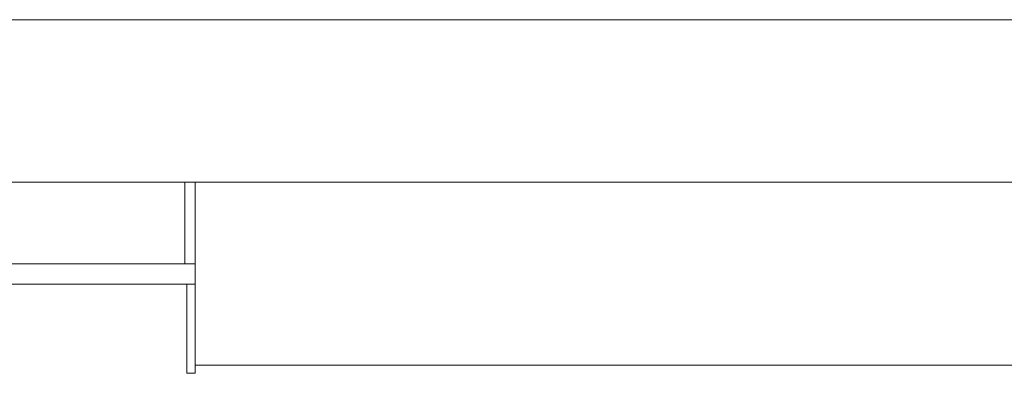
# Model space of a CAD drawing. Units: inches. Extents: x 0 to 16.5, y 0 to 11.7.
# Drawn here: x 3.7 to 3.8, y 3.7 to 3.8 of the extents above; entities that cross this region are included whole.
import ezdxf

# ---------------------------------------------------------------- set-up
doc = ezdxf.new("R2010")
doc.units = ezdxf.units.IN
doc.header["$MEASUREMENT"] = 0
doc.layers.add('Calque 1', color=7, linetype='Continuous')

msp = doc.modelspace()

# ---------------------------------------------------------------- linework, layer by layer
at = {"layer": 'Calque 1', "lineweight": 0}
for points in [[(3.984973, 3.760366), (3.67396, 3.760366)], [(3.721196, 3.752491), (3.670015, 3.752491)], [(3.721196, 3.752491), (3.721196, 3.748547)], [(3.937737, 3.752491), (3.721196, 3.752491)], [(3.721695, 3.74363), (3.721695, 3.745352), (3.721695, 3.747019), (3.721695, 3.748547), (3.721695, 3.749894), (3.721695, 3.750991), (3.721695, 3.751811), (3.721695, 3.752311), (3.721695, 3.752491)], [(3.721196, 3.748547), (3.670015, 3.748547)], [(3.721196, 3.748547), (3.721695, 3.748547)], [(3.721293, 3.747561), (3.671987, 3.747561)], [(3.721695, 3.747561), (3.721293, 3.747561)], [(3.721293, 3.743241), (3.721293, 3.747561)], [(3.937248, 3.743629), (3.721693, 3.743629)], [(3.721695, 3.74363), (3.721695, 3.743241)], [(3.721695, 3.743241), (3.721293, 3.743241)]]:
    msp.add_lwpolyline(points, dxfattribs=at)

doc.saveas('drawing.dxf')
